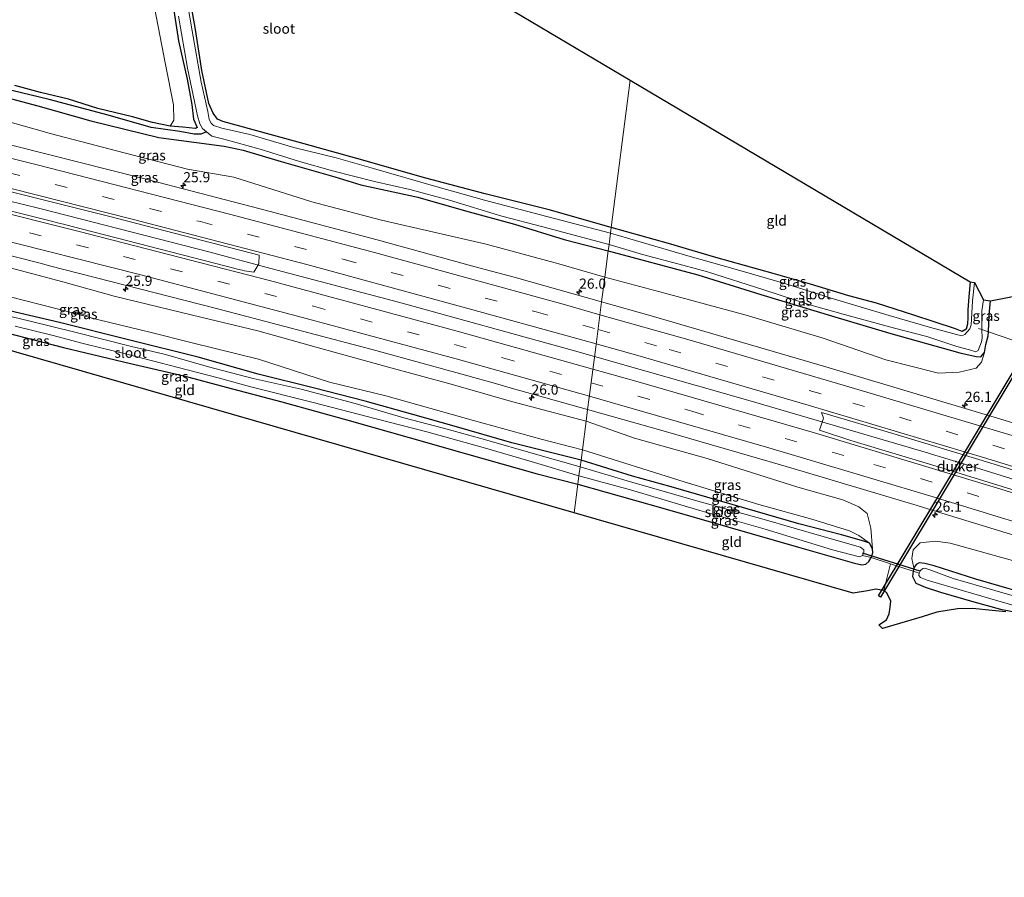
# Model space of a CAD drawing. Units: metres. Extents: x 159996 to 170000, y 577354 to 579530.
# Drawn here: x 167834 to 168077, y 579139 to 579350 of the extents above; entities that cross this region are included whole.
import ezdxf
from ezdxf.enums import TextEntityAlignment as Align

# ---------------------------------------------------------------- set-up
doc = ezdxf.new("R2010")
doc.units = ezdxf.units.M
doc.linetypes.add('IE-TERREINAFSCHEIDING', pattern=[10, 8, -2])
doc.linetypes.add('VW-3-9_STREEP', pattern=[12, 3, -9])
doc.layers.get('0').update_dxf_attribs({"lineweight": 25})
for name, color, linetype, lineweight in [('B-ME-AM-KILOMETR-S-B1', 7, 'Continuous', 18), ('B-ME-BV-GELEIDECONSTRUCTIE-GELEIDERAIL-L-B1', 213, 'BV-GELEIDERAIL', 18), ('B-ME-GR-BOMENSTRUIKEN-GV-B6', 93, 'Continuous', 18), ('B-ME-GW-INSTEEKWATERGANG-L-B1', 10, 'Continuous', 25), ('B-ME-GW-KRUINLIJN-L-B1', 93, 'Continuous', 18), ('B-ME-GW-TEENLIJN-L-B1', 93, 'Continuous', 18), ('B-ME-GW-WATERGANG-GREPPEL-L-B1', 10, 'Continuous', 25), ('B-ME-IE-GRASLAND-GV-B6', 93, 'Continuous', 18), ('B-ME-IE-GRONDWERKLIJN-GROND_INGERICHT-GV-B6', 253, 'Continuous', 18), ('B-ME-IE-HULPGEOMETRIE-L-B1', 53, 'Continuous', 18), ('B-ME-IE-TERREINAFSCHEIDING-RASTERHEKWERK-L-B1', 8, 'IE-TERREINAFSCHEIDING', 18), ('B-ME-KG-KADASTRAAL-OPNAMEDTMGRENS-L-B1', 10, 'Continuous', 25), ('B-ME-KW-DUIKER-GV-B6', 10, 'Continuous', 25), ('B-ME-KW-DUIKER-L-B1', 10, 'Continuous', 25), ('B-ME-OG-WATER-GV-B6', 153, 'Continuous', 18), ('B-ME-VH-VERH_SOORT-BITUMEN-GV-B6', 8, 'IE-TERREINAFSCHEIDING-NATUURLIJK-HOUTWAL', 18), ('B-ME-VW-MARKERING-39STREEP-015-L-B1', 255, 'VW-3-9_STREEP', 18), ('B-ME-VW-MARKERING-STREEP-015-L-B1', 7, 'Continuous', 18)]:
    doc.layers.add(name, color=color, linetype=linetype, lineweight=lineweight)
doc.styles.add('NLCS-ISO', font='NLCS-ISO.TTF')
doc.linetypes.add('BV-GELEIDERAIL', pattern='A,10,-3,[108,NLCS.SHX,S=1,R=0,X=0,Y=0],-3', length=16)
doc.linetypes.add('IE-TERREINAFSCHEIDING-NATUURLIJK-HOUTWAL', pattern='A,7,-1.5,[67,NLCS.SHX,S=0.75,R=45,X=0,Y=0],-1.5,7,-1.5,[70,NLCS.SHX,S=0.75,R=0,X=0,Y=0],-1.5', length=20)

# ---------------------------------------------------------------- blocks, each defined once
blk = doc.blocks.new('hecto')
for p, q in [((0, 0.625), (-0.625, 0)), ((0, -0.625), (0, 0.625)), ((-0.625, 0), (0.625, 0)), ((0.625, 0), (0, -0.625))]:
    blk.add_line(p, q)

msp = doc.modelspace()

# ---------------------------------------------------------------- linework, layer by layer
at = {"layer": 'B-ME-BV-GELEIDECONSTRUCTIE-GELEIDERAIL-L-B1'}
for points in [[(167975.9514, 579266.7909, 2.164), (167970.4267, 579268.3669, 2.1649), (167927.6495, 579280.2051, 2.1376), (167894.9895, 579288.8321, 2.0789), (167880.9913, 579292.5453, 1.9629), (167849.2441, 579300.7001, 1.927), (167839.3547, 579303.2361, 1.99), (167831.2679, 579305.2641, 1.9649), (167784.6453, 579316.6333, 1.946), (167774.7645, 579319.0299, 1.9539), (167770.3115, 579320.0915, 1.9329), (167755.8649, 579323.4275, 2.115), (167748.4479, 579325.1041, 2.087), (167732.3057, 579328.7259, 2.1635), (167731.0749, 579329.0253, 2.1669), (167720.1427, 579331.5261, 2.039), (167674.2075, 579341.7087, 1.9608), (167670.1291, 579342.6019, 1.96), (167662.0855, 579344.3995, 1.9069), (167654.0547, 579346.1609, 1.9499), (167641.5237, 579348.7403, 1.9552)], [(168341.0747, 579148.6125, 2.0863), (168317.5211, 579157.1373, 2.1047), (168297.8317, 579164.1663, 2.0599), (168289.5091, 579167.1751, 1.8199), (168279.4255, 579170.7421, 2.069), (168246.0241, 579182.3511, 2.0799), (168237.3117, 579185.2675, 2.0269), (168191.7803, 579200.6947, 2.0539), (168149.0509, 579214.6367, 2.0579), (168103.2645, 579229.0575, 2.0239), (168067.3953, 579240.1953, 1.9549), (168058.9829, 579242.7261, 1.9978), (168057.9693, 579243.0555, 2.0029), (168014.3131, 579255.8477, 2.1576), (167975.9514, 579266.7909, 2.164)]]:
    msp.add_polyline3d(points, dxfattribs=at)
at = {"layer": 'B-ME-GR-BOMENSTRUIKEN-GV-B6'}
msp.add_polyline3d([(167844.08, 579426.721, 0.033), (167843.82, 579426.082, 0.048), (167855.933, 579420.669, -0.06), (167858.942, 579406.195, -0.207), (167861.579, 579386.58, -0.276), (167865.3, 579364.748, -0.345), (167870.266, 579338.751, -0.291), (167872.227, 579328.787, -0.294), (167872.353, 579325.001, -0.294), (167871.456, 579323.563, -0.432), (167867.049, 579324.423, -0.276), (167862.129, 579325.847, -0.162), (167853.664, 579327.892, -0.132), (167846.381, 579330.224, -0.198), (167839.477, 579331.804, -0.318), (167833.213, 579333.542, -0.501)], dxfattribs=at)
at = {"layer": 'B-ME-GW-INSTEEKWATERGANG-L-B1'}
for points in [[(167980.052, 579298.611, -0.273), (167964.753, 579302.889, -0.297), (167949.045, 579306.898, -0.369), (167934.423, 579310.765, -0.435), (167917.403, 579315.601, -0.492), (167902.947, 579319.558, -0.492), (167891.846, 579322.604, -0.429), (167884.438, 579324.683, -0.492), (167883.09, 579325.26, -0.492), (167882.02, 579326.711, -0.492), (167880.923, 579329.141, -0.426), (167879.266, 579337.278, -0.435), (167877.684, 579347.322, -0.432), (167875.969, 579357.132, -0.468)], [(167872.023, 579354.128, -0.507), (167873.513, 579344.518, -0.51), (167875.646, 579335.106, -0.513), (167876.76, 579328.859, -0.489), (167877.226, 579325.263, -0.603), (167878.05, 579323.187, -0.507), (167877.712, 579322.992, -0.507), (167874.588, 579323.299, -0.477), (167871.456, 579323.563, -0.432), (167867.049, 579324.423, -0.276), (167862.129, 579325.847, -0.162), (167853.664, 579327.892, -0.132), (167846.381, 579330.224, -0.198), (167839.477, 579331.804, -0.318), (167833.213, 579333.542, -0.501)], [(167822.061, 579332.99, -0.039), (167838.811, 579328.54, -0.027), (167851.933, 579324.891, -0.033), (167868.61, 579320.765, -0.039), (167871.121, 579320.387, -0.015), (167877.898, 579319.486, -0.003), (167884.772, 579318.581, -0.201), (167889.458, 579317.608, -0.183), (167898.772, 579314.867, -0.204), (167912.027, 579311.072, -0.333), (167918.435, 579309.096, -0.351), (167932.431, 579306.086, -0.384), (167944.17, 579302.718, -0.357), (167956.209, 579299.359, -0.42), (167968.444, 579295.643, -0.243), (167979.337, 579292.804, -0.225)], [(168068.512, 579285.196, -0.518), (168068.157, 579281.504, -0.305), (168067.899, 579278.283, -0.5), (168067.911, 579276.427, -0.554), (168067.788, 579274.731, -0.554), (168067.461, 579273.536, -0.554), (168066.472, 579272.996, -0.554), (168064.857, 579273.585, -0.554), (168059.593, 579275.383, -0.446), (168054.61, 579276.962, -0.341), (168045.396, 579279.934, -0.221), (168038.553, 579281.728, -0.221), (168029.145, 579284.611, -0.113), (168019.917, 579287.23, -0.029), (168005.812, 579291.21, -0.05), (167994.202, 579294.599, -0.107), (167980.052, 579298.611, -0.273)], [(167979.337, 579292.804, -0.225), (168001.43, 579286.93, -0.206), (168016.934, 579282.114, -0.26), (168035.147, 579276.588, -0.329), (168048.909, 579272.444, -0.308), (168065.958, 579267.735, -0.383), (168069.99, 579266.84, -0.272), (168071.061, 579266.741, -0.209), (168072.017, 579267.767, -0.209), (168072.336, 579269.798, -0.209), (168072.914, 579271.874, -0.197), (168072.993, 579272.848, -0.377), (168073.155, 579277.039, -0.305), (168073.463, 579280.5, -0.248)], [(167775.564, 579284.523, -0.372), (167775.653, 579285.433, -0.405), (167776.439, 579285.99, -0.42), (167778.587, 579285.282, -0.333), (167782.626, 579284.349, -0.243), (167789.75, 579282.745, -0.297), (167811.414, 579277.507, -0.276), (167831.216, 579272.62, -0.309), (167845.197, 579269.057, -0.291), (167861.636, 579265.117, -0.315), (167874.783, 579262.022, -0.396), (167885.23, 579259.246, -0.411), (167898.947, 579255.603, -0.432), (167915.492, 579251.056, -0.27), (167930.27, 579246.845, -0.273), (167944.45, 579242.87, -0.264), (167961.851, 579237.907, -0.189), (167971.833, 579235.331, -0.168)], [(167972.628, 579241.298, -0.618), (167955.589, 579245.557, -0.747), (167941.379, 579249.657, -0.876), (167931.172, 579252.558, -0.723), (167919.488, 579255.821, -0.663), (167906.964, 579259.003, -0.549), (167893.084, 579262.436, -0.597), (167878.36, 579266.65, -0.594), (167861.16, 579270.906, -0.687), (167844.191, 579275.176, -0.747), (167829.283, 579278.631, -0.711)], [(167971.833, 579235.331, -0.168), (167992.757, 579229.435, -0.191), (168008.786, 579224.868, -0.266), (168026.178, 579219.854, -0.326), (168039.955, 579215.869, -0.263), (168041.801, 579215.454, -0.269), (168042.808, 579215.618, -0.269), (168043.544, 579216.324, -0.269), (168044.102, 579217.255, -0.143), (168044.486, 579218.476, -0.143), (168044.419, 579219.465, -0.173), (168043.665, 579220.814, -0.254), (168042.299, 579221.339, -0.299), (168036.795, 579222.885, -0.308), (168026.252, 579225.624, -0.596), (168009.832, 579230.385, -0.566), (167994.792, 579234.666, -0.581), (167985.343, 579237.367, -0.587), (167972.628, 579241.298, -0.618)], [(168086.902, 579207.017, -0.671), (168069.907, 579211.996, -0.563), (168059.643, 579215.282, -0.425), (168057.305, 579215.837, -0.314), (168055.886, 579215.996, 0.027), (168055.143, 579215.612, 0.054), (168054.582, 579214.743, 0.054), (168054.402, 579213.916, -0.014), (168054.237, 579212.649, -0.014), (168055.119, 579211.013, -0.092), (168057.429, 579209.973, -0.092), (168061.16, 579208.732, -0.137), (168069.336, 579206.384, -0.173), (168075.968, 579204.578, -0.266), (168079.835, 579203.794, -0.377)]]:
    msp.add_polyline3d(points, dxfattribs=at)
at = {"layer": 'B-ME-GW-KRUINLIJN-L-B1'}
for points in [[(167754.609, 579341.499, 0.806), (167770.112, 579338.617, 0.855), (167791.386, 579333.464, 0.843), (167809.152, 579329.605, 0.807), (167824.704, 579326.543, 0.756), (167842.207, 579321.656, 0.69), (167858.248, 579317.433, 0.696), (167875.724, 579312.937, 0.717), (167887.104, 579310.986, 0.597), (167906.298, 579304.869, 0.636), (167923.482, 579300.38, 0.708), (167949.251, 579294.467, 0.642), (167967.199, 579289.657, 0.66), (167978.49, 579286.324, 0.669)], [(167973.889, 579250.909, 0.657), (167955.519, 579255.754, 0.792), (167941.232, 579259.859, 0.786), (167924.344, 579264.441, 0.765), (167907.989, 579268.906, 0.789), (167892.994, 579273.162, 0.777), (167876.928, 579276.983, 0.765), (167857.653, 579281.627, 0.741), (167844.968, 579285.177, 0.801), (167829.562, 579289.311, 0.771), (167814.648, 579292.814, 0.774), (167798.189, 579297.147, 0.789), (167783.345, 579300.495, 0.69), (167774.55, 579302.077, 0.669), (167763.459, 579304.879, 0.588), (167754.397, 579306.811, 0.579), (167743.602, 579309.406, 0.651), (167737.453, 579310.641, 0.675), (167731.735, 579310.436, 0.675), (167728.213, 579309.613, 0.675), (167726.45, 579308.397, 0.414)], [(167978.49, 579286.324, 0.669), (167993.245, 579282.391, 0.612), (168013.316, 579276.974, 0.585), (168032.291, 579271.314, 0.552), (168047.661, 579266.013, 0.495), (168060.709, 579262.66, 0.561), (168065.787, 579262.926, 0.534), (168069.945, 579263.969, 0.435), (168071.271, 579265.409, 0.315), (168072.017, 579267.767, -0.209)], [(168044.419, 579219.465, -0.173), (168044.001, 579224.491, 0.324), (168043.082, 579228.099, 0.501), (168041.057, 579229.791, 0.609), (168037.111, 579231.535, 0.609), (168026.001, 579234.629, 0.678), (168003.67, 579241.662, 0.663), (167985.765, 579246.691, 0.606), (167973.889, 579250.909, 0.657)], [(168083.893, 579215.129, 0.549), (168070.925, 579218.811, 0.459), (168063.544, 579220.828, 0.573), (168059.903, 579221.28, 0.504), (168056.118, 579220.926, 0.387), (168054.413, 579219.2, 0.33), (168054.086, 579217.089, 0.33), (168054.582, 579214.743, 0.054)]]:
    msp.add_polyline3d(points, dxfattribs=at)
at = {"layer": 'B-ME-GW-TEENLIJN-L-B1'}
for points in [[(167726.45, 579308.397, 0.414), (167731.831, 579306.084, 0.054), (167744.51, 579302.94, -0.099), (167754.754, 579300.29, -0.18), (167763.655, 579297.863, -0.351), (167770.907, 579296.458, -0.207), (167777.749, 579295.519, -0.111), (167786.842, 579292.774, -0.399), (167797.296, 579290.692, -0.39), (167817.765, 579285.014, -0.408), (167831.7, 579281.605, -0.426), (167843.946, 579278.433, -0.432), (167853.894, 579275.8, -0.498), (167866.441, 579272.797, -0.435), (167876.863, 579270.162, -0.384), (167893.207, 579266.17, -0.33), (167910.707, 579260.462, -0.402), (167924.531, 579257.097, -0.303), (167946.169, 579251.011, -0.468), (167962.841, 579246.453, -0.462), (167972.962, 579243.846, -0.429)], [(167972.962, 579243.846, -0.429), (167998.067, 579235.95, -0.524), (168016.409, 579230.369, -0.578), (168029.443, 579226.749, -0.62), (168038.747, 579223.858, -0.56), (168041.026, 579222.702, -0.539), (168043.665, 579220.814, -0.254)]]:
    msp.add_polyline3d(points, dxfattribs=at)
at = {"layer": 'B-ME-GW-WATERGANG-GREPPEL-L-B1'}
msp.add_polyline3d([(167880.349, 579322.126, -1.197), (167878.983, 579321.602, -0.81), (167877.344, 579321.533, -0.726), (167873.783, 579322.223, -0.735), (167866.731, 579323.204, -0.717), (167856.135, 579326.221, -0.783), (167841.629, 579330.098, -0.831), (167832.475, 579332.361, -0.792)], dxfattribs=at)
at = {"layer": 'B-ME-IE-GRASLAND-GV-B6'}
for points in [[(167872.023, 579354.128, -0.507), (167873.513, 579344.518, -0.51), (167875.646, 579335.106, -0.513), (167876.76, 579328.859, -0.489), (167877.226, 579325.263, -0.603), (167878.05, 579323.187, -0.507), (167877.712, 579322.992, -0.507), (167874.588, 579323.299, -0.477), (167871.456, 579323.563, -0.432), (167872.353, 579325.001, -0.294), (167872.227, 579328.787, -0.294), (167870.266, 579338.751, -0.291), (167865.3, 579364.748, -0.345)], [(167979.911, 579297.201, -1.197), (167948.847, 579305.324, -1.197), (167936.908, 579308.659, -1.197), (167921.502, 579313.128, -1.197), (167912.335, 579315.747, -1.197), (167901.896, 579318.304, -1.197), (167891.091, 579321.474, -1.197), (167884.199, 579323.08, -1.197), (167882.101, 579323.711, -1.197), (167881.51, 579324.299, -1.197), (167881.063, 579325.143, -1.197), (167880.689, 579327.131, -1.197), (167879.101, 579334.361, -1.197), (167876.87, 579347.045, -1.197), (167874.631, 579360.048, -1.197)], [(167875.969, 579357.132, -0.468), (167877.684, 579347.322, -0.432), (167879.266, 579337.278, -0.435), (167880.923, 579329.141, -0.426), (167882.02, 579326.711, -0.492), (167883.09, 579325.26, -0.492), (167884.438, 579324.683, -0.492), (167891.846, 579322.604, -0.429), (167902.947, 579319.558, -0.492), (167917.403, 579315.601, -0.492), (167934.423, 579310.765, -0.435), (167949.045, 579306.898, -0.369), (167964.753, 579302.889, -0.297), (167980.052, 579298.611, -0.273), (167979.911, 579297.201, -1.197)], [(167833.213, 579333.542, -0.501), (167839.477, 579331.804, -0.318), (167846.381, 579330.224, -0.198), (167853.664, 579327.892, -0.132), (167862.129, 579325.847, -0.162), (167867.049, 579324.423, -0.276), (167871.456, 579323.563, -0.432), (167874.588, 579323.299, -0.477), (167877.712, 579322.992, -0.507), (167878.05, 579323.187, -0.507), (167877.226, 579325.263, -0.603), (167876.76, 579328.859, -0.489), (167875.646, 579335.106, -0.513), (167873.513, 579344.518, -0.51), (167872.023, 579354.128, -0.507)], [(167873.521, 579350.655, -1.197), (167875.74, 579337.818, -1.197), (167878.179, 579326.106, -1.197), (167878.774, 579324.075, -1.197), (167879.441, 579322.995, -1.197), (167880.349, 579322.126, -1.197)], [(167880.349, 579322.126, -1.197), (167881.688, 579321.103, -1.197), (167884.661, 579320.335, -1.197), (167893.57, 579317.898, -1.197), (167903.268, 579314.842, -1.197), (167911.432, 579312.525, -1.197), (167921.794, 579309.91, -1.197), (167930.465, 579307.912, -1.197), (167940.237, 579305.336, -1.197), (167953.085, 579301.388, -1.197), (167963.227, 579298.706, -1.197), (167979.546, 579294.401, -1.197), (167979.337, 579292.804, -0.225), (167968.444, 579295.643, -0.243), (167956.209, 579299.359, -0.42), (167944.17, 579302.718, -0.357), (167932.431, 579306.086, -0.384), (167918.435, 579309.096, -0.351), (167912.027, 579311.072, -0.333), (167898.772, 579314.867, -0.204), (167889.458, 579317.608, -0.183), (167884.772, 579318.581, -0.201), (167877.898, 579319.486, -0.003), (167871.121, 579320.387, -0.015), (167868.61, 579320.765, -0.039), (167851.933, 579324.891, -0.033), (167838.811, 579328.54, -0.027), (167822.061, 579332.99, -0.039)], [(167822.061, 579332.99, -0.039), (167838.811, 579328.54, -0.027), (167851.933, 579324.891, -0.033), (167868.61, 579320.765, -0.039), (167871.121, 579320.387, -0.015), (167877.898, 579319.486, -0.003), (167884.772, 579318.581, -0.201), (167889.458, 579317.608, -0.183), (167898.772, 579314.867, -0.204), (167912.027, 579311.072, -0.333), (167918.435, 579309.096, -0.351), (167932.431, 579306.086, -0.384), (167944.17, 579302.718, -0.357), (167956.209, 579299.359, -0.42), (167968.444, 579295.643, -0.243), (167979.337, 579292.804, -0.225), (167978.49, 579286.324, 0.669), (167967.199, 579289.657, 0.66), (167949.251, 579294.467, 0.642), (167923.482, 579300.38, 0.708), (167906.298, 579304.869, 0.636), (167887.104, 579310.986, 0.597), (167875.724, 579312.937, 0.717), (167858.248, 579317.433, 0.696), (167842.207, 579321.656, 0.69), (167824.704, 579326.543, 0.756)], [(167832.475, 579332.361, -0.792), (167841.629, 579330.098, -0.831), (167856.135, 579326.221, -0.783), (167866.731, 579323.204, -0.717), (167873.783, 579322.223, -0.735), (167877.344, 579321.533, -0.726), (167878.983, 579321.602, -0.81), (167880.349, 579322.126, -1.197)], [(167880.349, 579322.126, -1.197), (167878.983, 579321.602, -0.81), (167877.344, 579321.533, -0.726), (167873.783, 579322.223, -0.735), (167866.731, 579323.204, -0.717), (167856.135, 579326.221, -0.783), (167841.629, 579330.098, -0.831), (167832.475, 579332.361, -0.792)], [(167824.704, 579326.543, 0.756), (167842.207, 579321.656, 0.69), (167858.248, 579317.433, 0.696), (167875.724, 579312.937, 0.717), (167887.104, 579310.986, 0.597), (167906.298, 579304.869, 0.636), (167923.482, 579300.38, 0.708), (167949.251, 579294.467, 0.642), (167967.199, 579289.657, 0.66), (167978.49, 579286.324, 0.669), (167977.6983, 579280.2639, 1.064)], [(167977.6983, 579280.2639, 1.064), (167956.1969, 579286.3447, 1.0591), (167946.5321, 579288.913, 1.0671), (167922.4161, 579295.5031, 1.0512), (167893.2617, 579303.2481, 1.0446), (167864.2167, 579310.7722, 1.0119), (167825.4425, 579320.5978, 1.027)], [(167817.4206, 579311.0966, 1.3365), (167856.2133, 579301.3531, 1.2645), (167893.3326, 579291.7222, 1.3093), (167893.2402, 579289.619, 1.3321), (167892.0566, 579287.5594, 1.3229), (167889.7757, 579287.9391, 1.34), (167889.1879, 579288.0499, 1.34), (167887.9847, 579288.3287, 1.3241), (167885.2555, 579289.0573, 1.3423), (167847.2953, 579298.8061, 1.341), (167845.1535, 579299.3631, 1.3252), (167844.0127, 579299.6305, 1.3372), (167841.8887, 579300.2175, 1.3265), (167832.3821, 579302.5927, 1.3572)], [(167979.911, 579297.201, -1.197), (167980.052, 579298.611, -0.273), (167994.202, 579294.599, -0.107), (168005.812, 579291.21, -0.05), (168019.917, 579287.23, -0.029), (168029.145, 579284.611, -0.113), (168038.553, 579281.728, -0.221), (168045.396, 579279.934, -0.221), (168054.61, 579276.962, -0.341), (168059.593, 579275.383, -0.446), (168064.857, 579273.585, -0.554), (168066.472, 579272.996, -0.554), (168067.461, 579273.536, -0.554), (168067.788, 579274.731, -0.554), (168067.911, 579276.427, -0.554), (168067.899, 579278.283, -0.5), (168068.157, 579281.504, -0.305), (168068.512, 579285.196, -0.518), (168069.571, 579285.067, -1.199), (168069.083, 579280.496, -1.199), (168068.87, 579277.506, -1.199), (168068.704, 579274.604, -1.199), (168068.42, 579273.655, -1.199), (168067.745, 579272.847, -1.199), (168067.148, 579272.23, -1.199), (168066.317, 579271.898, -1.199), (168058.667, 579273.96, -1.199), (168048.54, 579276.938, -1.199), (168034.2, 579281.176, -1.199), (168022.818, 579284.777, -1.199), (168010.564, 579288.346, -1.199), (167998.967, 579291.589, -1.199), (167979.911, 579297.201, -1.197)], [(167826.3989, 579293.0609, 1.0963), (167839.7129, 579289.6997, 1.0788), (167841.7589, 579289.1419, 1.0733), (167882.4903, 579278.7401, 1.0727), (167921.1635, 579268.5191, 1.126), (167937.6219, 579264.0127, 1.1436), (167939.6945, 579263.4417, 1.1273), (167941.7671, 579262.8709, 1.1385), (167951.5781, 579260.1371, 1.1348), (167955.1715, 579259.1163, 1.1515), (167974.2614, 579253.7527, 1.1514), (167973.889, 579250.909, 0.657), (167955.519, 579255.754, 0.792), (167941.232, 579259.859, 0.786), (167924.344, 579264.441, 0.765), (167907.989, 579268.906, 0.789), (167892.994, 579273.162, 0.777), (167876.928, 579276.983, 0.765), (167857.653, 579281.627, 0.741), (167844.968, 579285.177, 0.801), (167829.562, 579289.311, 0.771)], [(167978.49, 579286.324, 0.669), (167979.337, 579292.804, -0.225), (168001.43, 579286.93, -0.206), (168016.934, 579282.114, -0.26), (168035.147, 579276.588, -0.329), (168048.909, 579272.444, -0.308), (168065.958, 579267.735, -0.383), (168069.99, 579266.84, -0.272), (168071.061, 579266.741, -0.209), (168072.017, 579267.767, -0.209), (168071.271, 579265.409, 0.315), (168069.945, 579263.969, 0.435), (168065.787, 579262.926, 0.534), (168060.709, 579262.66, 0.561), (168047.661, 579266.013, 0.495), (168032.291, 579271.314, 0.552), (168013.316, 579276.974, 0.585), (167993.245, 579282.391, 0.612), (167978.49, 579286.324, 0.669)], [(168071.32, 579273.439, -1.199), (168072.993, 579272.848, -0.377), (168072.914, 579271.874, -0.197), (168072.336, 579269.798, -0.209), (168072.017, 579267.767, -0.209), (168071.061, 579266.741, -0.209), (168069.99, 579266.84, -0.272), (168065.958, 579267.735, -0.383), (168048.909, 579272.444, -0.308), (168035.147, 579276.588, -0.329), (168016.934, 579282.114, -0.26), (168001.43, 579286.93, -0.206), (167979.337, 579292.804, -0.225), (167979.546, 579294.401, -1.197), (167987.783, 579291.911, -1.199), (167997.695, 579289.289, -1.199), (168003.81, 579287.626, -1.199), (168017.654, 579283.218, -1.199), (168028.976, 579279.556, -1.199), (168037.219, 579277.224, -1.199), (168049.798, 579273.786, -1.199), (168057.839, 579271.757, -1.199), (168065.219, 579269.298, -1.199), (168068.338, 579268.457, -1.199), (168069.877, 579267.938, -1.199), (168070.441, 579268.259, -1.199), (168071.252, 579270.409, -1.199), (168071.431, 579271.318, -1.199), (168071.32, 579273.439, -1.199)], [(167829.562, 579289.311, 0.771), (167844.968, 579285.177, 0.801), (167857.653, 579281.627, 0.741), (167876.928, 579276.983, 0.765), (167892.994, 579273.162, 0.777), (167907.989, 579268.906, 0.789), (167924.344, 579264.441, 0.765), (167941.232, 579259.859, 0.786), (167955.519, 579255.754, 0.792), (167973.889, 579250.909, 0.657), (167972.962, 579243.846, -0.429)], [(167977.6983, 579280.2639, 1.064), (167978.49, 579286.324, 0.669), (167993.245, 579282.391, 0.612), (168013.316, 579276.974, 0.585), (168032.291, 579271.314, 0.552), (168047.661, 579266.013, 0.495), (168060.709, 579262.66, 0.561), (168065.787, 579262.926, 0.534), (168069.945, 579263.969, 0.435), (168071.271, 579265.409, 0.315), (168072.017, 579267.767, -0.209), (168072.336, 579269.798, -0.209), (168072.914, 579271.874, -0.197), (168072.993, 579272.848, -0.377), (168078.955, 579270.836, 0.033)], [(167831.7, 579281.605, -0.426), (167843.946, 579278.433, -0.432), (167853.894, 579275.8, -0.498), (167866.441, 579272.797, -0.435), (167876.863, 579270.162, -0.384), (167893.207, 579266.17, -0.33), (167910.707, 579260.462, -0.402), (167924.531, 579257.097, -0.303), (167946.169, 579251.011, -0.468), (167962.841, 579246.453, -0.462), (167972.962, 579243.846, -0.429), (167972.628, 579241.298, -0.618), (167955.589, 579245.557, -0.747), (167941.379, 579249.657, -0.876), (167931.172, 579252.558, -0.723), (167919.488, 579255.821, -0.663), (167906.964, 579259.003, -0.549), (167893.084, 579262.436, -0.597), (167878.36, 579266.65, -0.594), (167861.16, 579270.906, -0.687), (167844.191, 579275.176, -0.747), (167829.283, 579278.631, -0.711)], [(167972.962, 579243.846, -0.429), (167962.841, 579246.453, -0.462), (167946.169, 579251.011, -0.468), (167924.531, 579257.097, -0.303), (167910.707, 579260.462, -0.402), (167893.207, 579266.17, -0.33), (167876.863, 579270.162, -0.384), (167866.441, 579272.797, -0.435), (167853.894, 579275.8, -0.498), (167843.946, 579278.433, -0.432), (167831.7, 579281.605, -0.426)], [(168114.3298, 579239.5891, 1.0736), (168076.0317, 579251.3421, 1.0856), (168032.9235, 579264.2605, 1.076), (167989.88, 579276.8188, 1.0668), (167977.6983, 579280.2639, 1.064)], [(168072.993, 579272.848, -0.377), (168071.32, 579273.439, -1.199), (168071.343, 579278.022, -1.199), (168071.727, 579280.797, -1.199), (168073.463, 579280.5, -0.248), (168073.155, 579277.039, -0.305), (168072.993, 579272.848, -0.377)], [(167972.404, 579239.594, -1.482), (167960.835, 579242.879, -1.482), (167949.437, 579246.215, -1.482), (167938.785, 579249.173, -1.482), (167929.023, 579251.725, -1.482), (167917.033, 579255.227, -1.482), (167903.699, 579258.741, -1.482), (167891.855, 579261.357, -1.482), (167880.853, 579264.286, -1.482), (167870.285, 579267.298, -1.482), (167861.558, 579269.34, -1.482), (167847.99, 579272.806, -1.482), (167836.939, 579275.476, -1.482), (167826.274, 579278.053, -1.482)], [(167829.283, 579278.631, -0.711), (167844.191, 579275.176, -0.747), (167861.16, 579270.906, -0.687), (167878.36, 579266.65, -0.594), (167893.084, 579262.436, -0.597), (167906.964, 579259.003, -0.549), (167919.488, 579255.821, -0.663), (167931.172, 579252.558, -0.723), (167941.379, 579249.657, -0.876), (167955.589, 579245.557, -0.747), (167972.628, 579241.298, -0.618), (167972.404, 579239.594, -1.482)], [(167833.284, 579274.25, -1.482), (167842.318, 579272.083, -1.482), (167850.026, 579270.042, -1.482), (167860.734, 579267.388, -1.482), (167873.427, 579264.131, -1.482), (167883.222, 579261.56, -1.482), (167891.297, 579259.295, -1.482), (167906.656, 579255.433, -1.482), (167922.205, 579251.422, -1.482), (167934.646, 579248.256, -1.482), (167948.509, 579244.423, -1.482), (167961.195, 579240.684, -1.482), (167972.106, 579237.45, -1.482), (167971.833, 579235.331, -0.168), (167961.851, 579237.907, -0.189), (167944.45, 579242.87, -0.264), (167930.27, 579246.845, -0.273), (167915.492, 579251.056, -0.27), (167898.947, 579255.603, -0.432), (167885.23, 579259.246, -0.411), (167874.783, 579262.022, -0.396), (167861.636, 579265.117, -0.315), (167845.197, 579269.057, -0.291), (167831.216, 579272.62, -0.309)], [(168044.102, 579217.255, -0.143), (168044.486, 579218.476, -0.143), (168044.419, 579219.465, -0.173), (168044.001, 579224.491, 0.324), (168043.082, 579228.099, 0.501), (168041.057, 579229.791, 0.609), (168037.111, 579231.535, 0.609), (168026.001, 579234.629, 0.678), (168003.67, 579241.662, 0.663), (167985.765, 579246.691, 0.606), (167973.889, 579250.909, 0.657), (167974.2614, 579253.7527, 1.1514), (167989.6193, 579249.4377, 1.1513), (167992.8989, 579248.4917, 1.17), (168019.7807, 579240.6801, 1.1469), (168025.1361, 579239.1245, 1.1466), (168032.0481, 579237.0889, 1.16), (168042.1899, 579234.0145, 1.1424), (168055.3925, 579230.0891, 1.16), (168059.3613, 579228.8887, 1.1422), (168096.6355, 579217.4705, 1.1512)], [(167972.962, 579243.846, -0.429), (167973.889, 579250.909, 0.657), (167985.765, 579246.691, 0.606), (168003.67, 579241.662, 0.663), (168026.001, 579234.629, 0.678), (168037.111, 579231.535, 0.609), (168041.057, 579229.791, 0.609), (168043.082, 579228.099, 0.501), (168044.001, 579224.491, 0.324), (168044.419, 579219.465, -0.173), (168043.665, 579220.814, -0.254), (168041.026, 579222.702, -0.539), (168038.747, 579223.858, -0.56), (168029.443, 579226.749, -0.62), (168016.409, 579230.369, -0.578), (167998.067, 579235.95, -0.524), (167972.962, 579243.846, -0.429)], [(168105.5455, 579225.7665, 1.4401), (168061.7511, 579239.2755, 1.4034), (168039.1141, 579246.1283, 1.4262), (168031.3639, 579248.6463, 1.4321), (168032.3404, 579251.6344, 1.4356), (168031.8764, 579252.9957, 1.4055), (168049.3854, 579247.8376, 1.3399), (168073.3135, 579240.5943, 1.3402), (168092.4219, 579234.6876, 1.33)], [(167972.962, 579243.846, -0.429), (167998.067, 579235.95, -0.524), (168016.409, 579230.369, -0.578), (168029.443, 579226.749, -0.62), (168038.747, 579223.858, -0.56), (168041.026, 579222.702, -0.539), (168043.665, 579220.814, -0.254), (168042.299, 579221.339, -0.299), (168036.795, 579222.885, -0.308), (168026.252, 579225.624, -0.596), (168009.832, 579230.385, -0.566), (167994.792, 579234.666, -0.581), (167985.343, 579237.367, -0.587), (167972.628, 579241.298, -0.618), (167972.962, 579243.846, -0.429)], [(168044.102, 579217.255, -0.143), (168041.926, 579217.767, -1.484), (168042.295, 579218.596, -1.484), (168042.278, 579219.218, -1.484), (168041.472, 579219.843, -1.484), (168033.047, 579222.237, -1.484), (168017.156, 579226.78, -1.484), (168000.809, 579231.331, -1.484), (167984.002, 579236.155, -1.484), (167972.404, 579239.594, -1.482), (167972.628, 579241.298, -0.618), (167985.343, 579237.367, -0.587), (167994.792, 579234.666, -0.581), (168009.832, 579230.385, -0.566), (168026.252, 579225.624, -0.596), (168036.795, 579222.885, -0.308), (168042.299, 579221.339, -0.299), (168043.665, 579220.814, -0.254), (168044.419, 579219.465, -0.173), (168044.486, 579218.476, -0.143), (168044.102, 579217.255, -0.143)], [(168044.102, 579217.255, -0.143), (168043.544, 579216.324, -0.269), (168042.808, 579215.618, -0.269), (168041.801, 579215.454, -0.269), (168039.955, 579215.869, -0.263), (168026.178, 579219.854, -0.326), (168008.786, 579224.868, -0.266), (167992.757, 579229.435, -0.191), (167971.833, 579235.331, -0.168), (167972.106, 579237.45, -1.482), (167984.839, 579233.931, -1.484), (168001.932, 579228.896, -1.484), (168017.963, 579224.241, -1.484), (168034.584, 579219.214, -1.484), (168041.214, 579217.44, -1.484), (168041.926, 579217.767, -1.484), (168044.102, 579217.255, -0.143)], [(168083.893, 579215.129, 0.549), (168070.925, 579218.811, 0.459), (168063.544, 579220.828, 0.573), (168059.903, 579221.28, 0.504), (168056.118, 579220.926, 0.387), (168054.413, 579219.2, 0.33), (168054.086, 579217.089, 0.33), (168054.582, 579214.743, 0.054), (168054.402, 579213.916, -0.014), (168048.844, 579215.696, 0.243), (168044.102, 579217.255, -0.143)], [(168054.582, 579214.743, 0.054), (168054.086, 579217.089, 0.33), (168054.413, 579219.2, 0.33), (168056.118, 579220.926, 0.387), (168059.903, 579221.28, 0.504), (168063.544, 579220.828, 0.573), (168070.925, 579218.811, 0.459), (168083.893, 579215.129, 0.549)], [(168090.853, 579204.455, -1.484), (168074.567, 579209.168, -1.484), (168064.249, 579212.157, -1.484), (168058.508, 579214.283, -1.484), (168057.31, 579214.706, -1.484), (168056.811, 579214.591, -1.484), (168056.225, 579214.102, -1.484), (168055.925, 579213.409, -1.484), (168054.402, 579213.916, -0.014), (168054.582, 579214.743, 0.054)], [(168054.582, 579214.743, 0.054), (168055.143, 579215.612, 0.054), (168055.886, 579215.996, 0.027), (168057.305, 579215.837, -0.314), (168059.643, 579215.282, -0.425), (168069.907, 579211.996, -0.563), (168086.902, 579207.017, -0.671)], [(168086.902, 579207.017, -0.671), (168069.907, 579211.996, -0.563), (168059.643, 579215.282, -0.425), (168057.305, 579215.837, -0.314), (168055.886, 579215.996, 0.027), (168055.143, 579215.612, 0.054), (168054.582, 579214.743, 0.054)], [(168079.835, 579203.794, -0.377), (168075.968, 579204.578, -0.266), (168069.336, 579206.384, -0.173), (168061.16, 579208.732, -0.137), (168057.429, 579209.973, -0.092), (168055.119, 579211.013, -0.092), (168054.237, 579212.649, -0.014), (168054.402, 579213.916, -0.014)], [(168054.402, 579213.916, -0.014), (168055.925, 579213.409, -1.484), (168055.811, 579212.897, -1.484), (168056.254, 579212.392, -1.484), (168057.874, 579211.731, -1.484), (168066.832, 579209.069, -1.484), (168079.77, 579205.309, -1.484)]]:
    msp.add_polyline3d(points, dxfattribs=at)
at = {"layer": 'B-ME-IE-GRONDWERKLIJN-GROND_INGERICHT-GV-B6'}
for points in [[(167902.694, 579383.551, -0.438), (167984.7684, 579334.8685, -0.1172), (167980.052, 579298.611, -0.273)], [(167980.052, 579298.611, -0.273), (167964.753, 579302.889, -0.297), (167949.045, 579306.898, -0.369), (167934.423, 579310.765, -0.435), (167917.403, 579315.601, -0.492), (167902.947, 579319.558, -0.492), (167891.846, 579322.604, -0.429), (167884.438, 579324.683, -0.492), (167883.09, 579325.26, -0.492), (167882.02, 579326.711, -0.492), (167880.923, 579329.141, -0.426), (167879.266, 579337.278, -0.435), (167877.684, 579347.322, -0.432), (167875.969, 579357.132, -0.468)], [(168066.472, 579272.996, -0.554), (168064.857, 579273.585, -0.554), (168059.593, 579275.383, -0.446), (168054.61, 579276.962, -0.341), (168045.396, 579279.934, -0.221), (168038.553, 579281.728, -0.221), (168029.145, 579284.611, -0.113), (168019.917, 579287.23, -0.029), (168005.812, 579291.21, -0.05), (167994.202, 579294.599, -0.107), (167980.052, 579298.611, -0.273), (167984.7684, 579334.8685, -0.1172), (168068.512, 579285.196, -0.518), (168068.157, 579281.504, -0.305), (168067.899, 579278.283, -0.5), (168067.911, 579276.427, -0.554), (168067.788, 579274.731, -0.554), (168067.461, 579273.536, -0.554), (168066.472, 579272.996, -0.554)], [(168078.955, 579270.836, 0.033), (168072.993, 579272.848, -0.377), (168073.155, 579277.039, -0.305), (168073.463, 579280.5, -0.248), (168168.03, 579299.032, 0.357)], [(167970.9197, 579228.291, -0.1753), (167775.564, 579284.523, -0.372), (167775.653, 579285.433, -0.405), (167776.439, 579285.99, -0.42), (167778.587, 579285.282, -0.333), (167782.626, 579284.349, -0.243), (167789.75, 579282.745, -0.297), (167811.414, 579277.507, -0.276), (167831.216, 579272.62, -0.309), (167845.197, 579269.057, -0.291), (167861.636, 579265.117, -0.315), (167874.783, 579262.022, -0.396), (167885.23, 579259.246, -0.411), (167898.947, 579255.603, -0.432), (167915.492, 579251.056, -0.27), (167930.27, 579246.845, -0.273), (167944.45, 579242.87, -0.264), (167961.851, 579237.907, -0.189), (167971.833, 579235.331, -0.168), (167970.9197, 579228.291, -0.1753)], [(168044.102, 579217.255, -0.143), (168048.844, 579215.696, 0.243), (168047.204, 579209.127, 0.15), (168045.273, 579209.469, 0.084), (168043.196, 579209.107, 0.084), (168039.672, 579208.501, 0.045), (167970.9197, 579228.291, -0.1753), (167971.833, 579235.331, -0.168), (167992.757, 579229.435, -0.191), (168008.786, 579224.868, -0.266), (168026.178, 579219.854, -0.326), (168039.955, 579215.869, -0.263), (168041.801, 579215.454, -0.269), (168042.808, 579215.618, -0.269), (168043.544, 579216.324, -0.269), (168044.102, 579217.255, -0.143)], [(168077.253, 579203.909, -0.242), (168073.882, 579204.204, -0.173), (168069.085, 579204.767, -0.071), (168065.372, 579204.618, -0.071), (168060.236, 579203.802, -0.071), (168056.658, 579202.659, -0.071), (168046.904, 579199.787, -0.152), (168045.964, 579200.744, -0.203), (168047.875, 579201.961, -0.125), (168048.525, 579203.389, -0.053), (168048.763, 579205.025, 0.15), (168048.957, 579206.518, 0.078), (168048.564, 579207.313, 0.063), (168047.843, 579208.643, 0.105), (168047.204, 579209.127, 0.15), (168048.844, 579215.696, 0.243), (168054.402, 579213.916, -0.014), (168054.237, 579212.649, -0.014), (168055.119, 579211.013, -0.092), (168057.429, 579209.973, -0.092), (168061.16, 579208.732, -0.137), (168069.336, 579206.384, -0.173), (168075.968, 579204.578, -0.266), (168079.835, 579203.794, -0.377)]]:
    msp.add_polyline3d(points, dxfattribs=at)
at = {"layer": 'B-ME-IE-HULPGEOMETRIE-L-B1'}
msp.add_polyline3d([(167970.9197, 579228.291, -0.1753), (167971.833, 579235.331, -0.168), (167972.106, 579237.45, -1.482), (167972.404, 579239.594, -1.482), (167972.628, 579241.298, -0.618), (167972.962, 579243.846, -0.429), (167973.889, 579250.909, 0.657), (167974.2614, 579253.7527, 1.1514), (167974.649, 579256.744, 1.058), (167975.118, 579260.363, 1.241), (167975.6902, 579264.7749, 1.4137), (167976.2488, 579269.0865, 1.3619), (167977.6983, 579280.2639, 1.064), (167978.49, 579286.324, 0.669), (167979.337, 579292.804, -0.225), (167979.546, 579294.401, -1.197), (167979.911, 579297.201, -1.197), (167980.052, 579298.611, -0.273), (167984.7684, 579334.8685, -0.1172)], dxfattribs=at)
at = {"layer": 'B-ME-IE-TERREINAFSCHEIDING-RASTERHEKWERK-L-B1'}
for p, q in [((168071.32, 579273.439, -1.199), (168070.499, 579273.676, -1.199)), ((168047.204, 579209.127, 0.15), (168048.844, 579215.696, 0.243))]:
    msp.add_line(p, q, dxfattribs=at)
for points in [[(168079.951, 579272.01, -0.791), (168079.404, 579271.369, -0.209), (168078.955, 579270.836, 0.033), (168072.993, 579272.848, -0.377), (168071.32, 579273.439, -1.199)], [(168041.926, 579217.767, -1.484), (168044.102, 579217.255, -0.143), (168048.844, 579215.696, 0.243), (168054.402, 579213.916, -0.014), (168055.925, 579213.409, -1.484)]]:
    msp.add_polyline3d(points, dxfattribs=at)
at = {"layer": 'B-ME-KG-KADASTRAAL-OPNAMEDTMGRENS-L-B1'}
for points in [[(167833.226, 579425.645, -0.084), (167848.125, 579429.767, 0.015), (167852.763, 579433.139, 0.015), (167859.533, 579438.927, -0.279), (167860.736, 579438.821, -1.197), (167862.948, 579437.106, -1.197), (167866.307, 579438.931, -0.525), (167902.694, 579383.551, -0.438), (167984.7684, 579334.8685, -0.1172)], [(167984.7684, 579334.8685, -0.1172), (168068.512, 579285.196, -0.518), (168069.571, 579285.067, -1.199), (168071.727, 579280.797, -1.199), (168073.463, 579280.5, -0.248), (168168.03, 579299.032, 0.357)], [(167984.7684, 579334.8685, -0.1172), (168068.512, 579285.196, -0.518), (168069.571, 579285.067, -1.199), (168071.727, 579280.797, -1.199), (168073.463, 579280.5, -0.248), (168168.03, 579299.032, 0.357)], [(167970.9197, 579228.291, -0.1753), (167775.564, 579284.523, -0.372)], [(168077.253, 579203.909, -0.242), (168073.882, 579204.204, -0.173), (168069.085, 579204.767, -0.071), (168065.372, 579204.618, -0.071), (168060.236, 579203.802, -0.071), (168056.658, 579202.659, -0.071), (168046.904, 579199.787, -0.152), (168045.964, 579200.744, -0.203), (168047.875, 579201.961, -0.125), (168048.525, 579203.389, -0.053), (168048.763, 579205.025, 0.15), (168048.957, 579206.518, 0.078), (168048.564, 579207.313, 0.063), (168047.843, 579208.643, 0.105), (168047.316, 579209.0422, 0.1421), (168047.204, 579209.127, 0.15), (168046.7187, 579209.213, -1.146), (168045.273, 579209.469, 0.084), (168043.196, 579209.107, 0.084), (168039.672, 579208.501, 0.045), (167970.9197, 579228.291, -0.1753)], [(168077.253, 579203.909, -0.242), (168073.882, 579204.204, -0.173), (168069.085, 579204.767, -0.071), (168065.372, 579204.618, -0.071), (168060.236, 579203.802, -0.071), (168056.658, 579202.659, -0.071), (168046.904, 579199.787, -0.152), (168045.964, 579200.744, -0.203), (168047.875, 579201.961, -0.125), (168048.525, 579203.389, -0.053), (168048.763, 579205.025, 0.15), (168048.957, 579206.518, 0.078), (168048.564, 579207.313, 0.063), (168047.843, 579208.643, 0.105), (168047.316, 579209.0422, 0.1421), (168047.204, 579209.127, 0.15), (168046.7187, 579209.213, -1.146), (168045.273, 579209.469, 0.084), (168043.196, 579209.107, 0.084), (168039.672, 579208.501, 0.045), (167970.9197, 579228.291, -0.1753)]]:
    msp.add_polyline3d(points, dxfattribs=at)
at = {"layer": 'B-ME-KW-DUIKER-GV-B6'}
msp.add_polyline3d([(168046.4282, 579207.5636, -1.148), (168045.9138, 579207.8724, -1.148), (168084.3758, 579271.9294, -1.051), (168084.8902, 579271.6206, -1.051), (168046.4282, 579207.5636, -1.148)], dxfattribs=at)
at = {"layer": 'B-ME-KW-DUIKER-L-B1'}
msp.add_line((168056.173, 579213.902, -1.502), (168041.926, 579218.398, -1.502), dxfattribs=at)
at = {"layer": 'B-ME-OG-WATER-GV-B6'}
for points in [[(167874.631, 579360.048, -1.197), (167876.87, 579347.045, -1.197), (167879.101, 579334.361, -1.197), (167880.689, 579327.131, -1.197), (167881.063, 579325.143, -1.197), (167881.51, 579324.299, -1.197), (167882.101, 579323.711, -1.197), (167884.199, 579323.08, -1.197), (167891.091, 579321.474, -1.197), (167901.896, 579318.304, -1.197), (167912.335, 579315.747, -1.197), (167921.502, 579313.128, -1.197), (167936.908, 579308.659, -1.197), (167948.847, 579305.324, -1.197), (167979.911, 579297.201, -1.197), (167979.546, 579294.401, -1.197), (167963.227, 579298.706, -1.197), (167953.085, 579301.388, -1.197), (167940.237, 579305.336, -1.197), (167930.465, 579307.912, -1.197), (167921.794, 579309.91, -1.197), (167911.432, 579312.525, -1.197), (167903.268, 579314.842, -1.197), (167893.57, 579317.898, -1.197), (167884.661, 579320.335, -1.197), (167881.688, 579321.103, -1.197), (167880.349, 579322.126, -1.197)], [(167880.349, 579322.126, -1.197), (167879.441, 579322.995, -1.197), (167878.774, 579324.075, -1.197), (167878.179, 579326.106, -1.197), (167875.74, 579337.818, -1.197), (167873.521, 579350.655, -1.197)], [(167979.911, 579297.201, -1.197), (167998.967, 579291.589, -1.199), (168010.564, 579288.346, -1.199), (168022.818, 579284.777, -1.199), (168034.2, 579281.176, -1.199), (168048.54, 579276.938, -1.199), (168058.667, 579273.96, -1.199), (168066.317, 579271.898, -1.199), (168067.148, 579272.23, -1.199), (168067.745, 579272.847, -1.199), (168068.42, 579273.655, -1.199), (168068.704, 579274.604, -1.199), (168068.87, 579277.506, -1.199), (168069.083, 579280.496, -1.199), (168069.571, 579285.067, -1.199), (168071.727, 579280.797, -1.199), (168071.343, 579278.022, -1.199), (168071.32, 579273.439, -1.199), (168071.431, 579271.318, -1.199), (168071.252, 579270.409, -1.199), (168070.441, 579268.259, -1.199), (168069.877, 579267.938, -1.199), (168068.338, 579268.457, -1.199), (168065.219, 579269.298, -1.199), (168057.839, 579271.757, -1.199), (168049.798, 579273.786, -1.199), (168037.219, 579277.224, -1.199), (168028.976, 579279.556, -1.199), (168017.654, 579283.218, -1.199), (168003.81, 579287.626, -1.199), (167997.695, 579289.289, -1.199), (167987.783, 579291.911, -1.199), (167979.546, 579294.401, -1.197), (167979.911, 579297.201, -1.197)], [(167826.274, 579278.053, -1.482), (167836.939, 579275.476, -1.482), (167847.99, 579272.806, -1.482), (167861.558, 579269.34, -1.482), (167870.285, 579267.298, -1.482), (167880.853, 579264.286, -1.482), (167891.855, 579261.357, -1.482), (167903.699, 579258.741, -1.482), (167917.033, 579255.227, -1.482), (167929.023, 579251.725, -1.482), (167938.785, 579249.173, -1.482), (167949.437, 579246.215, -1.482), (167960.835, 579242.879, -1.482), (167972.404, 579239.594, -1.482), (167972.106, 579237.45, -1.482), (167961.195, 579240.684, -1.482), (167948.509, 579244.423, -1.482), (167934.646, 579248.256, -1.482), (167922.205, 579251.422, -1.482), (167906.656, 579255.433, -1.482), (167891.297, 579259.295, -1.482), (167883.222, 579261.56, -1.482), (167873.427, 579264.131, -1.482), (167860.734, 579267.388, -1.482), (167850.026, 579270.042, -1.482), (167842.318, 579272.083, -1.482), (167833.284, 579274.25, -1.482)], [(167972.404, 579239.594, -1.482), (167984.002, 579236.155, -1.484), (168000.809, 579231.331, -1.484), (168017.156, 579226.78, -1.484), (168033.047, 579222.237, -1.484), (168041.472, 579219.843, -1.484), (168042.278, 579219.218, -1.484), (168042.295, 579218.596, -1.484), (168041.926, 579217.767, -1.484), (168041.214, 579217.44, -1.484), (168034.584, 579219.214, -1.484), (168017.963, 579224.241, -1.484), (168001.932, 579228.896, -1.484), (167984.839, 579233.931, -1.484), (167972.106, 579237.45, -1.482), (167972.404, 579239.594, -1.482)], [(168055.925, 579213.409, -1.484), (168056.225, 579214.102, -1.484), (168056.811, 579214.591, -1.484), (168057.31, 579214.706, -1.484), (168058.508, 579214.283, -1.484), (168064.249, 579212.157, -1.484), (168074.567, 579209.168, -1.484), (168090.853, 579204.455, -1.484)], [(168079.77, 579205.309, -1.484), (168066.832, 579209.069, -1.484), (168057.874, 579211.731, -1.484), (168056.254, 579212.392, -1.484), (168055.811, 579212.897, -1.484), (168055.925, 579213.409, -1.484)]]:
    msp.add_polyline3d(points, dxfattribs=at)
at = {"layer": 'B-ME-VH-VERH_SOORT-BITUMEN-GV-B6'}
for points in [[(167825.4425, 579320.5978, 1.027), (167864.2167, 579310.7722, 1.0119), (167893.2617, 579303.2481, 1.0446), (167922.4161, 579295.5031, 1.0512), (167946.5321, 579288.913, 1.0671), (167956.1969, 579286.3447, 1.0591), (167977.6983, 579280.2639, 1.064), (167976.2488, 579269.0865, 1.3619), (167975.6902, 579264.7749, 1.4137), (167975.118, 579260.363, 1.241), (167974.649, 579256.744, 1.058), (167974.2614, 579253.7527, 1.1514), (167955.1715, 579259.1163, 1.1515), (167951.5781, 579260.1371, 1.1348), (167941.7671, 579262.8709, 1.1385), (167939.6945, 579263.4417, 1.1273), (167937.6219, 579264.0127, 1.1436), (167921.1635, 579268.5191, 1.126), (167882.4903, 579278.7401, 1.0727), (167841.7589, 579289.1419, 1.0733), (167839.7129, 579289.6997, 1.0788), (167826.3989, 579293.0609, 1.0963)], [(167832.3821, 579302.5927, 1.3572), (167841.8887, 579300.2175, 1.3265), (167844.0127, 579299.6305, 1.3372), (167845.1535, 579299.3631, 1.3252), (167847.2953, 579298.8061, 1.341), (167885.2555, 579289.0573, 1.3423), (167887.9847, 579288.3287, 1.3241), (167889.1879, 579288.0499, 1.34), (167889.7757, 579287.9391, 1.34), (167892.0566, 579287.5594, 1.3229), (167893.2402, 579289.619, 1.3321), (167893.3326, 579291.7222, 1.3093), (167856.2133, 579301.3531, 1.2645), (167817.4206, 579311.0966, 1.3365)], [(168096.6355, 579217.4705, 1.1512), (168059.3613, 579228.8887, 1.1422), (168055.3925, 579230.0891, 1.16), (168042.1899, 579234.0145, 1.1424), (168032.0481, 579237.0889, 1.16), (168025.1361, 579239.1245, 1.1466), (168019.7807, 579240.6801, 1.1469), (167992.8989, 579248.4917, 1.17), (167989.6193, 579249.4377, 1.1513), (167974.2614, 579253.7527, 1.1514), (167974.649, 579256.744, 1.058), (167975.118, 579260.363, 1.241), (167975.6902, 579264.7749, 1.4137), (167976.2488, 579269.0865, 1.3619), (167977.6983, 579280.2639, 1.064)], [(167977.6983, 579280.2639, 1.064), (167989.88, 579276.8188, 1.0668), (168032.9235, 579264.2605, 1.076), (168076.0317, 579251.3421, 1.0856), (168114.3298, 579239.5891, 1.0736)], [(168092.4219, 579234.6876, 1.33), (168073.3135, 579240.5943, 1.3402), (168049.3854, 579247.8376, 1.3399), (168031.8764, 579252.9957, 1.4055), (168032.3404, 579251.6344, 1.4356), (168031.3639, 579248.6463, 1.4321), (168039.1141, 579246.1283, 1.4262), (168061.7511, 579239.2755, 1.4034), (168105.5455, 579225.7665, 1.4401)]]:
    msp.add_polyline3d(points, dxfattribs=at)
at = {"layer": 'B-ME-VW-MARKERING-39STREEP-015-L-B1'}
for points in [[(167643.5938, 579355.1709, 1.2634), (167660.2363, 579351.7104, 1.2631), (167706.4902, 579341.6554, 1.2835), (167753.0779, 579331.0188, 1.2889), (167793.8264, 579321.4213, 1.2986), (167831.4964, 579312.1258, 1.278), (167878.891, 579300.0323, 1.2557), (167914.3285, 579290.6914, 1.2881), (167961.545, 579277.7734, 1.3163), (167976.8172, 579273.4691, 1.3176)], [(167639.5218, 579342.5212, 1.1994), (167670.4273, 579335.9889, 1.19), (167673.8011, 579335.2667, 1.2), (167721.0259, 579324.8621, 1.32), (167766.4553, 579314.4379, 1.25), (167813.4931, 579303.0893, 1.2775), (167859.9291, 579291.4229, 1.2516), (167906.7059, 579279.2057, 1.2817), (167953.3639, 579266.4897, 1.3364), (167975.1138, 579260.3309, 1.3381)], [(167976.8172, 579273.4691, 1.3176), (167994.3047, 579268.5404, 1.3192), (168039.5596, 579255.3161, 1.3162), (168084.1916, 579241.8807, 1.3103), (168121.2618, 579230.3607, 1.333), (168167.8635, 579215.4487, 1.3607), (168200.1702, 579204.8722, 1.3675), (168235.4323, 579192.9517, 1.3568), (168281.6888, 579176.8626, 1.3495), (168327.0536, 579160.6828, 1.3405), (168341.936, 579155.2227, 1.3381)], [(167975.1138, 579260.3309, 1.3381), (167999.8963, 579253.3135, 1.34), (168044.7571, 579240.2413, 1.3305), (168091.0853, 579226.0657, 1.3392), (168137.3115, 579211.5101, 1.38), (168183.4045, 579196.6149, 1.39), (168229.3265, 579181.1913, 1.3946), (168275.1329, 579165.3235, 1.37), (168320.7311, 579148.9999, 1.3509), (168340.1974, 579141.8812, 1.3484)]]:
    msp.add_polyline3d(points, dxfattribs=at)
at = {"layer": 'B-ME-VW-MARKERING-STREEP-015-L-B1'}
for points in [[(167644.7194, 579358.6676, 1.1691), (167681.4448, 579350.8651, 1.1669), (167717.7564, 579342.8507, 1.1836), (167763.0362, 579332.4241, 1.1772), (167801.7174, 579323.2213, 1.2036), (167838.6452, 579314.0522, 1.1682), (167886.0771, 579301.8892, 1.1663), (167921.7404, 579292.4285, 1.1927), (167968.8246, 579279.4937, 1.2192), (167977.2876, 579277.0963, 1.2204)], [(167642.4908, 579351.7447, 1.3587), (167661.9891, 579347.68, 1.3544), (167704.9316, 579338.3189, 1.383), (167741.185, 579330.0844, 1.3819), (167782.4239, 579320.4362, 1.3655), (167814.6965, 579312.6062, 1.3845), (167862.1109, 579300.6355, 1.318), (167905.0631, 579289.4482, 1.3609), (167945.0983, 579278.5826, 1.3913), (167976.3521, 579269.8831, 1.4025)], [(167640.5415, 579345.6873, 1.2752), (167663.9485, 579340.7923, 1.27), (167708.5585, 579331.0813, 1.35), (167755.6845, 579320.2917, 1.3371), (167802.1529, 579309.3049, 1.34), (167849.0511, 579297.6117, 1.3304), (167895.8759, 579285.5125, 1.3335), (167942.1361, 579273.0715, 1.3819), (167975.5514, 579263.7029, 1.4075)], [(167974.6839, 579257.0134, 1.2667), (167941.8379, 579266.2057, 1.2457), (167902.7877, 579276.7653, 1.2), (167864.2143, 579286.8917, 1.17), (167825.7649, 579296.6217, 1.1987), (167784.5353, 579306.6699, 1.1745), (167744.4623, 579316.0649, 1.2157), (167722.1191, 579321.2225, 1.24), (167682.7733, 579329.9167, 1.1118), (167644.7591, 579338.0371, 1.11), (167638.493, 579339.3268, 1.1117)], [(167977.2876, 579277.0963, 1.2204), (167999.5054, 579270.8024, 1.2236), (168039.9933, 579258.9443, 1.2138), (168078.7831, 579247.311, 1.2107), (168117.2929, 579235.4075, 1.2277), (168163.809, 579220.5621, 1.2537), (168199.2299, 579209.0028, 1.2714), (168233.4892, 579197.4478, 1.2645), (168275.3675, 579182.9107, 1.2576), (168320.6159, 579166.8602, 1.2472), (168342.4129, 579158.8832, 1.2409)], [(167976.3521, 579269.8831, 1.4025), (167986.6038, 579267.0296, 1.4061), (168028.5532, 579254.8218, 1.4016), (168072.5548, 579241.6739, 1.3922), (168111.4699, 579229.6765, 1.4097), (168158.1142, 579214.826, 1.4402), (168193.977, 579203.1538, 1.4556), (168230.9941, 579190.6977, 1.4441), (168275.241, 579175.312, 1.4326), (168318.6627, 579159.8905, 1.4353), (168341.459, 579151.5617, 1.4263)], [(167975.5514, 579263.7029, 1.4075), (167986.1619, 579260.7281, 1.4156), (168030.1633, 579247.9689, 1.4086), (168076.0555, 579234.1367, 1.41), (168120.7967, 579220.2075, 1.4499), (168164.8919, 579206.1409, 1.46), (168209.5029, 579191.4055, 1.4671), (168254.0951, 579176.1663, 1.47), (168292.3623, 579162.7423, 1.45), (168298.8229, 579160.4037, 1.4767), (168340.6427, 579145.2968, 1.4325)], [(168339.7596, 579138.5243, 1.2685), (168334.2155, 579140.5599, 1.27), (168295.0891, 579154.6615, 1.29), (168256.3271, 579168.3059, 1.3101), (168216.0371, 579182.1531, 1.31), (168176.5605, 579195.2761, 1.3), (168136.1175, 579208.3791, 1.3), (168096.5379, 579220.8383, 1.27), (168058.5641, 579232.4953, 1.24), (168018.9149, 579244.3179, 1.2565), (167979.8241, 579255.5749, 1.27), (167974.6839, 579257.0134, 1.2667)]]:
    msp.add_polyline3d(points, dxfattribs=at)

# ---------------------------------------------------------------- block references
at = {"layer": 'B-ME-AM-KILOMETR-S-B1', "rotation": 90}
for p in [(167874.6725, 579308.9281, 0.9709), (167860.4473, 579283.4201, 1.0552), (167972.1671, 579282.715, 1.0516), (167960.4433, 579256.625, 1.1499), (168067.1673, 579254.8363, 1.0546), (168059.7853, 579227.7946, 1.146)]:
    msp.add_blockref('hecto', p, dxfattribs=at)

# ---------------------------------------------------------------- texts
at = {"layer": 'B-ME-AM-KILOMETR-S-B1', "ltscale": 0.2, "style": 'NLCS-ISO'}
for s, p in [('25.9', (167874.6725, 579308.9281, 0.9709)), ('25.9', (167860.4473, 579283.4201, 1.0552)), ('26.0', (167972.1671, 579282.715, 1.0516)), ('26.0', (167960.4433, 579256.625, 1.1499)), ('26.1', (168067.1673, 579254.8363, 1.0546)), ('26.1', (168059.7853, 579227.7946, 1.146))]:
    msp.add_text(s, height=2.5, dxfattribs=at).set_placement(p, align=Align.BOTTOM_LEFT)
at = {"layer": 'B-ME-IE-GRASLAND-GV-B6', "ltscale": 0.2, "style": 'NLCS-ISO'}
for p in [(167866.973, 579316.362), (167865.1098, 579310.895), (168024.741, 579285.2545), (168026.165, 579280.571), (167847.4387, 579278.3596), (167850.1695, 579277.2435), (168025.2535, 579277.732), (168072.3915, 579276.8225), (167838.398, 579270.651), (167872.59, 579261.8765), (168008.6905, 579235.187), (168008.1465, 579232.33), (168008.445, 579229.2765), (168007.9675, 579226.452)]:
    msp.add_text('gras', height=2.5, dxfattribs=at).set_placement(p, align=Align.MIDDLE_CENTER)
at = {"layer": 'B-ME-IE-GRONDWERKLIJN-GROND_INGERICHT-GV-B6', "ltscale": 0.2, "style": 'NLCS-ISO'}
for p in [(168020.81, 579300.2758), (167875.009, 579258.5446), (168009.7498, 579221.1305)]:
    msp.add_text('gld', height=2.5, dxfattribs=at).set_placement(p, align=Align.MIDDLE_CENTER)
at = {"layer": 'B-ME-KW-DUIKER-GV-B6', "ltscale": 0.2, "style": 'NLCS-ISO'}
msp.add_text('duiker', height=2.5, dxfattribs=at).set_placement((168065.402, 579239.7465), align=Align.MIDDLE_CENTER)
at = {"layer": 'B-ME-OG-WATER-GV-B6', "ltscale": 0.2, "style": 'NLCS-ISO'}
for p in [(167898.2121, 579347.5598), (168030.1803, 579282.1376), (167861.7019, 579267.7394), (168007.0807, 579228.4941)]:
    msp.add_text('sloot', height=2.5, dxfattribs=at).set_placement(p, align=Align.MIDDLE_CENTER)

doc.saveas('drawing.dxf')
